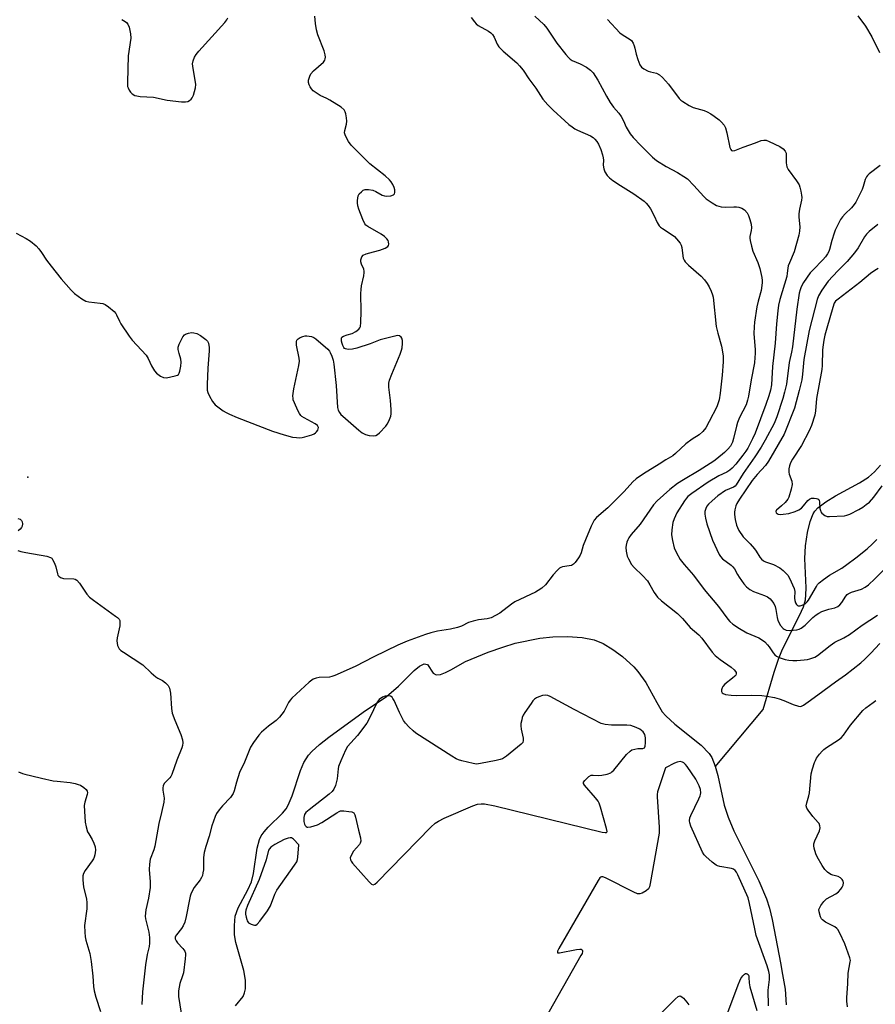
# Model space of a CAD drawing. Units: inches. Extents: x 1183768 to 1189768, y 509459 to 513460.
# Drawn here: x 1185959 to 1186261, y 510153 to 510500 of the extents above; entities that cross this region are included whole.
import ezdxf

# ---------------------------------------------------------------- set-up
doc = ezdxf.new("R2010")
doc.units = ezdxf.units.IN
doc.header["$MEASUREMENT"] = 0
for name, color, linetype in [('ELEV-Spot Elevation', 7, 'Continuous'), ('HYDRO-Single Line Stream', 4, 'Continuous'), ('HYDRO-Water Body', 4, 'Continuous'), ('Undefined', 1, 'Continuous')]:
    doc.layers.add(name, color=color, linetype=linetype)

msp = doc.modelspace()

# ---------------------------------------------------------------- linework, layer by layer
at = {"layer": 'ELEV-Spot Elevation'}
msp.add_point((1185961.98, 510338.53, 203.15), dxfattribs=at)
at = {"layer": 'HYDRO-Single Line Stream'}
msp.add_lwpolyline([(1186204.33, 510236.5), (1186221.21, 510256.72), (1186225.06, 510269.83), (1186226.63, 510274.41), (1186228.03, 510277.88), (1186234.09, 510289.77), (1186235.4, 510292.85), (1186236.11, 510295.29), (1186236.33, 510297.09), (1186236.38, 510299.51), (1186235.88, 510309.94), (1186236.17, 510314.37), (1186236.86, 510319.09), (1186237.77, 510322.87), (1186238.87, 510325.6), (1186239.49, 510326.56), (1186240.53, 510327.71), (1186243.3, 510329.89), (1186246.7, 510331.95), (1186255.24, 510336.52), (1186258.32, 510338.53), (1186260.45, 510340.43), (1186262.62, 510342.75)], dxfattribs=at)
at = {"layer": 'HYDRO-Water Body'}
msp.add_lwpolyline([(1186035.13, 510152.2), (1186037.82, 510155.56), (1186038.39, 510156.82), (1186038.7, 510158.2), (1186038.72, 510161.29), (1186038.12, 510164.66), (1186035.26, 510174.6), (1186034.8, 510177.27), (1186034.79, 510180.5), (1186035.11, 510183.78), (1186036.12, 510186.72), (1186039.56, 510193.12), (1186040.85, 510195.96), (1186041.55, 510198.91), (1186042.85, 510207.8), (1186043.64, 510210.87), (1186044.18, 510212.09), (1186045.25, 510213.6), (1186046.73, 510215.22), (1186051.79, 510220.17), (1186053.03, 510221.68), (1186053.8, 510222.97), (1186055.17, 510226.18), (1186058.09, 510235.16), (1186059.21, 510237.93), (1186060.96, 510240.59), (1186062.08, 510241.87), (1186064.79, 510244.38), (1186068.04, 510246.91), (1186080.2, 510255.67), (1186088.43, 510261.3), (1186092.68, 510264.85), (1186098.16, 510270.38), (1186100.07, 510271.95), (1186101.72, 510272.8), (1186102.92, 510272.57), (1186104.82, 510269.48), (1186105.93, 510268.92), (1186107.43, 510269.04), (1186109.19, 510269.67), (1186111.08, 510270.63), (1186116.32, 510273.58), (1186124.31, 510276.87), (1186129.41, 510278.67), (1186133.78, 510280), (1186142.51, 510281.77), (1186147.04, 510282.24), (1186152.25, 510282.36), (1186157.37, 510282.06), (1186161.64, 510281.27), (1186164.77, 510279.92), (1186168.24, 510277.81), (1186171.62, 510275.33), (1186175.63, 510271.74), (1186177.04, 510270.09), (1186179.86, 510266.2), (1186183.7, 510259.09), (1186185.66, 510255.85), (1186186.87, 510254.42), (1186190.08, 510251.5), (1186199.42, 510244.08), (1186202.21, 510241.16), (1186203.13, 510239.72), (1186204.28, 510236.68), (1186205.23, 510233.43), (1186207.52, 510223), (1186208.94, 510218.7), (1186210.93, 510213.96), (1186219.71, 510196.25), (1186222.46, 510189.96), (1186223.46, 510186.63), (1186224.38, 510182.63), (1186227.43, 510166.85), (1186227.87, 510164.56), (1186228.95, 510158.08), (1186229.35, 510152.52)], dxfattribs=at)
at = {"layer": 'Undefined'}
for points, elevation in [([(1185957.85, 510424.56), (1185961.4, 510422.68), (1185962.84, 510421.73), (1185964.85, 510420.08), (1185965.84, 510419.08), (1185966.82, 510417.78), (1185968.57, 510415), (1185970.12, 510412.92), (1185973.72, 510408.49), (1185977.18, 510404.49), (1185978.41, 510403.25), (1185980.93, 510401.41), (1185982.39, 510400.59), (1185983.47, 510400.35), (1185987.49, 510399.88), (1185988.36, 510399.7), (1185989.19, 510399.42), (1185990.38, 510398.63), (1185992.37, 510396.89), (1185992.93, 510396.24), (1185993.23, 510395.74), (1185994.25, 510393.5), (1185994.77, 510392.54), (1185997.62, 510388.22), (1185998.72, 510386.86), (1186003.64, 510381.5), (1186004.38, 510380.32), (1186005.58, 510377.78), (1186006.63, 510376.06), (1186007.36, 510375.17), (1186008.73, 510374.09), (1186009.74, 510373.62), (1186010.83, 510373.61), (1186013.94, 510374.23), (1186014.7, 510374.5), (1186015.1, 510374.78), (1186015.36, 510375.19), (1186015.6, 510375.94), (1186015.89, 510377.62), (1186016.03, 510379.03), (1186015.9, 510380.14), (1186015.31, 510382.09), (1186014.99, 510383.51), (1186014.97, 510384.35), (1186015.29, 510385.42), (1186016.63, 510388.01), (1186017.14, 510388.67), (1186017.56, 510388.98), (1186018.58, 510389.32), (1186019.68, 510389.48), (1186020.5, 510389.47), (1186021.5, 510389.21), (1186022.8, 510388.49), (1186024.73, 510387.1), (1186025.3, 510386.48), (1186025.61, 510385.72), (1186025.86, 510384.3), (1186025.9, 510383.13), (1186025.44, 510376.99), (1186025.16, 510371.22), (1186025.2, 510369.23), (1186025.38, 510368.42), (1186025.97, 510367.15), (1186027.1, 510365.18), (1186027.97, 510364.07), (1186028.89, 510363.32), (1186030.86, 510361.95), (1186031.87, 510361.35), (1186033.11, 510360.75), (1186035.76, 510359.63), (1186048.24, 510354.8), (1186052.37, 510353.43), (1186055.3, 510352.69), (1186056.71, 510352.5), (1186057.86, 510352.45), (1186058.71, 510352.52), (1186059.57, 510352.71), (1186062.12, 510353.49), (1186062.93, 510353.82), (1186063.41, 510354.12), (1186063.78, 510354.5), (1186064.21, 510355.16), (1186064.37, 510355.63), (1186064.38, 510356.09), (1186064.09, 510356.71), (1186063.32, 510357.38), (1186059.35, 510359.45), (1186058.61, 510359.91), (1186058.18, 510360.27), (1186057.68, 510360.95), (1186057.15, 510361.99), (1186055.92, 510364.69), (1186055.54, 510365.78), (1186055.45, 510366.33), (1186055.44, 510367.17), (1186055.73, 510369.72), (1186057.48, 510377.92), (1186057.69, 510379.38), (1186057.6, 510380.51), (1186056.72, 510385.04), (1186056.64, 510386.38), (1186056.77, 510386.83), (1186057.26, 510387.33), (1186057.95, 510387.72), (1186058.97, 510388.14), (1186059.77, 510388.34), (1186060.33, 510388.36), (1186062, 510388.1), (1186062.78, 510387.82), (1186063.5, 510387.35), (1186067.68, 510383.63), (1186068.26, 510382.99), (1186068.58, 510382.52), (1186069.15, 510381.2), (1186069.57, 510379.82), (1186069.82, 510378.42), (1186070.63, 510370.89), (1186071.19, 510363.15), (1186071.41, 510362.15), (1186071.81, 510361.3), (1186072.36, 510360.64), (1186073.01, 510360.03), (1186078.62, 510355.13), (1186079.8, 510354.23), (1186081.04, 510353.61), (1186082.36, 510353.21), (1186083.71, 510353.13), (1186084.68, 510353.29), (1186085.28, 510353.6), (1186085.97, 510354.15), (1186088.23, 510356.54), (1186088.7, 510357.25), (1186089.22, 510358.24), (1186089.94, 510360.04), (1186090.07, 510360.88), (1186090.03, 510362.35), (1186089.77, 510365.62), (1186089.26, 510370.25), (1186089.25, 510371.68), (1186089.5, 510372.75), (1186090.25, 510374.86), (1186093.25, 510381.94), (1186093.75, 510383.32), (1186093.92, 510384.17), (1186094.01, 510385.61), (1186094, 510386.74), (1186093.85, 510387.51), (1186093.6, 510387.92), (1186092.97, 510388.32), (1186092.18, 510388.42), (1186091.33, 510388.29), (1186086.16, 510386.95), (1186082.7, 510385.56), (1186077.92, 510384.03), (1186076.48, 510383.71), (1186075.02, 510383.59), (1186074.46, 510383.62), (1186073.95, 510383.74), (1186073.65, 510383.91), (1186073.36, 510384.22), (1186073.01, 510384.92), (1186072.76, 510385.71), (1186072.57, 510386.52), (1186072.5, 510387.27), (1186072.6, 510387.69), (1186072.72, 510387.87), (1186073.31, 510388.27), (1186074.57, 510388.75), (1186076.35, 510389.24), (1186077.61, 510389.89), (1186078.7, 510390.75), (1186079.02, 510391.16), (1186079.2, 510391.67), (1186079.37, 510393.1), (1186079.48, 510396.97), (1186079.38, 510403.23), (1186079.43, 510404.71), (1186079.62, 510405.98), (1186080.42, 510409.48), (1186080.58, 510410.64), (1186080.57, 510411.18), (1186080.41, 510411.91), (1186079.63, 510413.65), (1186079.4, 510414.4), (1186079.41, 510415.18), (1186079.72, 510416.17), (1186080.2, 510416.74), (1186081.21, 510417.23), (1186083.8, 510418.01), (1186086.11, 510418.57), (1186087.96, 510419.26), (1186088.83, 510419.81), (1186089.09, 510420.2), (1186089.19, 510420.67), (1186089.15, 510421.44), (1186088.97, 510421.92), (1186088.52, 510422.58), (1186087.76, 510423.37), (1186086.55, 510424.22), (1186081.85, 510426.9), (1186081.16, 510427.42), (1186080.8, 510427.85), (1186080.05, 510429.42), (1186078.69, 510433.04), (1186078.34, 510434.17), (1186078.19, 510435.18), (1186078.18, 510436), (1186078.25, 510436.85), (1186078.43, 510437.65), (1186078.81, 510438.36), (1186079.57, 510439.16), (1186080.23, 510439.66), (1186080.95, 510439.94), (1186082.01, 510439.96), (1186083.63, 510439.67), (1186084.67, 510439.21), (1186086.93, 510437.92), (1186087.7, 510437.65), (1186088.26, 510437.59), (1186089.96, 510437.74), (1186090.94, 510438.07), (1186091.24, 510438.39), (1186091.39, 510438.83), (1186091.41, 510439.84), (1186091.15, 510440.64), (1186090.64, 510441.67), (1186090.01, 510442.64), (1186089.43, 510443.31), (1186087.9, 510444.73), (1186082.56, 510448.94), (1186076, 510455.59), (1186074.98, 510456.91), (1186073.9, 510458.89), (1186073.6, 510459.91), (1186073.67, 510460.72), (1186074.29, 510462.92), (1186074.44, 510464.03), (1186074.35, 510465.16), (1186074.11, 510466.56), (1186073.88, 510467.35), (1186073.48, 510468.04), (1186072.39, 510468.94), (1186068.43, 510471.46), (1186067.4, 510472.03), (1186064.99, 510473.11), (1186063.25, 510474.21), (1186062.57, 510474.75), (1186061.98, 510475.38), (1186061.49, 510476.1), (1186061.09, 510476.86), (1186060.91, 510477.65), (1186060.97, 510478.49), (1186061.33, 510479.9), (1186061.68, 510480.68), (1186062.63, 510481.76), (1186066.16, 510484.86), (1186066.62, 510485.54), (1186066.8, 510486.04), (1186066.87, 510486.58), (1186066.79, 510487.39), (1186066.41, 510488.77), (1186064.25, 510494.5), (1186063.74, 510496.15), (1186063.41, 510498.41), (1186063.16, 510500.97)], 202), ([(1185995.07, 510499.8), (1185996.32, 510499.14), (1185996.71, 510498.79), (1185997.2, 510498.18), (1185997.67, 510497.18), (1185998.15, 510494.85), (1185998.27, 510493.22), (1185997.29, 510487.1), (1185997.05, 510477.71), (1185997.14, 510476.27), (1185997.29, 510475.73), (1185997.69, 510474.96), (1185998.19, 510474.25), (1185998.78, 510473.63), (1185999.65, 510473.12), (1186000.41, 510472.89), (1186001.56, 510472.75), (1186006.21, 510472.45), (1186011.11, 510471.38), (1186016.14, 510470.84), (1186017.6, 510470.8), (1186018.42, 510470.99), (1186018.92, 510471.25), (1186019.57, 510471.77), (1186019.92, 510472.2), (1186020.37, 510473.23), (1186021.01, 510475.78), (1186021.15, 510476.93), (1186021.1, 510477.77), (1186020.22, 510482.57), (1186020.04, 510484.28), (1186020.19, 510485.34), (1186020.7, 510486.56), (1186021.28, 510487.5), (1186022.22, 510488.66), (1186031.37, 510498.82), (1186032.09, 510499.74), (1186032.46, 510500.45)], 200), ([(1186118.3, 510500.55), (1186119.48, 510498.97), (1186120.04, 510498.35), (1186120.68, 510497.79), (1186124.35, 510495.77), (1186125.25, 510495.13), (1186125.83, 510494.58), (1186126.41, 510493.62), (1186127.38, 510491.19), (1186127.97, 510490.23), (1186129.59, 510488.65), (1186134.32, 510484.6), (1186135.31, 510483.56), (1186136.57, 510481.94), (1186138.65, 510478.96), (1186141.09, 510475.68), (1186143.58, 510471.76), (1186145.33, 510469.77), (1186147.2, 510467.87), (1186151.27, 510464.13), (1186152.66, 510462.9), (1186153.83, 510461.98), (1186154.81, 510461.35), (1186155.81, 510460.84), (1186160.39, 510458.88), (1186161.31, 510458.28), (1186161.91, 510457.71), (1186162.61, 510456.84), (1186163.22, 510455.9), (1186163.98, 510454.07), (1186164.58, 510452.16), (1186164.84, 510451.06), (1186164.91, 510450.24), (1186164.83, 510448.51), (1186165.02, 510447.17), (1186165.37, 510446.14), (1186166.18, 510444.91), (1186166.99, 510444.05), (1186168.17, 510443.15), (1186170.88, 510441.31), (1186175.64, 510438.45), (1186179.32, 510435.79), (1186180.03, 510435.17), (1186180.72, 510434.32), (1186181.46, 510433.13), (1186182.75, 510430.62), (1186183.82, 510428.26), (1186184.51, 510427.17), (1186185.05, 510426.62), (1186185.68, 510426.14), (1186188.8, 510424.19), (1186189.97, 510423.35), (1186190.73, 510422.54), (1186191.92, 510420.98), (1186192.33, 510420.27), (1186192.59, 510419.46), (1186192.92, 510416.52), (1186193.08, 510415.7), (1186193.35, 510415), (1186193.72, 510414.4), (1186194.87, 510413.23), (1186199.38, 510409.36), (1186200.49, 510408.14), (1186201.46, 510406.85), (1186202.15, 510405.68), (1186202.88, 510404.15), (1186203.42, 510402.84), (1186203.65, 510402.03), (1186204.67, 510391.6), (1186205.2, 510389.35), (1186206.58, 510384.75), (1186207.09, 510381.27), (1186207.17, 510379.21), (1186206.82, 510374.45), (1186206.11, 510368.16), (1186205.69, 510365.76), (1186205.28, 510364.41), (1186204.86, 510363.38), (1186202.24, 510358.15), (1186201.04, 510355.98), (1186199.94, 510354.64), (1186198.64, 510353.48), (1186196.21, 510352), (1186193.93, 510350.33), (1186190.28, 510346.88), (1186189.38, 510346.12), (1186186.93, 510344.64), (1186184.6, 510343.09), (1186179.01, 510339.76), (1186176.42, 510337.94), (1186175.25, 510336.93), (1186172.22, 510333.5), (1186170.8, 510332.04), (1186166.44, 510327.76), (1186162.47, 510324.33), (1186161.66, 510323.4), (1186160.54, 510321.31), (1186158.55, 510316.41), (1186157.82, 510314.48), (1186157.07, 510311.91), (1186156.75, 510311.09), (1186156.15, 510310.1), (1186154.93, 510308.49), (1186154.35, 510307.89), (1186153.66, 510307.47), (1186152.83, 510307.27), (1186150.53, 510306.94), (1186149.85, 510306.71), (1186149.4, 510306.45), (1186148.56, 510305.69), (1186147.21, 510304.16), (1186144.46, 510300.56), (1186143.15, 510299.42), (1186141.94, 510298.59), (1186140.93, 510298.03), (1186133.63, 510294.57), (1186132.49, 510293.8), (1186128.4, 510290.66), (1186126.89, 510289.79), (1186125.32, 510289.03), (1186123.93, 510288.67), (1186120.88, 510288.32), (1186118.95, 510287.83), (1186117.34, 510287.29), (1186114.82, 510286), (1186113.48, 510285.57), (1186110.94, 510285.01), (1186106.45, 510284.27), (1186103.99, 510283.7), (1186102.16, 510283.12), (1186095.7, 510280.76), (1186092.46, 510279.37), (1186083.9, 510275.26), (1186077.41, 510271.87), (1186070.22, 510268.62), (1186069.13, 510268.24), (1186068.28, 510268.07), (1186064.73, 510267.98), (1186063.62, 510267.72), (1186062.58, 510267.31), (1186061.18, 510266.25), (1186055.02, 510260.65), (1186054.47, 510260), (1186053.85, 510259.08), (1186052.31, 510256.05), (1186050.73, 510254.01), (1186049.53, 510252.8), (1186046.78, 510250.81), (1186044.29, 510248.7), (1186043.35, 510247.61), (1186041.49, 510245.06), (1186040.44, 510243.36), (1186038.35, 510238.09), (1186036.58, 510234.41), (1186035.48, 510231.1), (1186034.69, 510228.04), (1186034.3, 510227.06), (1186033.91, 510226.39), (1186033.41, 510225.7), (1186030.54, 510222.66), (1186029.43, 510221.36), (1186028.45, 510220.01), (1186027.95, 510218.98), (1186026.79, 510215.66), (1186025.83, 510212.01), (1186024.66, 510208.42), (1186024.09, 510206.25), (1186023.88, 510204.56), (1186023.85, 510200.2), (1186023.71, 510199.05), (1186023.5, 510198.21), (1186023.18, 510197.42), (1186022.75, 510196.67), (1186020.6, 510193.92), (1186019.58, 510191.9), (1186019.19, 510190.84), (1186018.91, 510189.75), (1186017.81, 510183.7), (1186017.26, 510181.73), (1186016.71, 510180.47), (1186016.17, 510179.51), (1186014.31, 510177.23), (1186014.03, 510176.76), (1186013.9, 510176.37), (1186013.91, 510175.8), (1186014.21, 510175.11), (1186014.74, 510174.43), (1186016.56, 510172.47), (1186017.25, 510171.54), (1186017.54, 510170.77), (1186017.59, 510170.22), (1186017.48, 510168.8), (1186016.79, 510163.91), (1186016.5, 510162.8), (1186015.55, 510160.13), (1186015.1, 510157.54), (1186015.04, 510156.67), (1186015.11, 510155.53), (1186016.01, 510149.63)], 202), ([(1186140.68, 510501.03), (1186143.87, 510498.08), (1186144.92, 510496.75), (1186148.53, 510491.53), (1186151.6, 510487.53), (1186152.57, 510486.43), (1186153.2, 510485.89), (1186153.86, 510485.45), (1186156.69, 510484.19), (1186158.93, 510483.02), (1186160.31, 510482.01), (1186161.32, 510481.01), (1186162.99, 510478.43), (1186165.94, 510472.88), (1186167.25, 510470.55), (1186168.45, 510468.94), (1186170.31, 510466.87), (1186171.11, 510465.68), (1186171.94, 510464.17), (1186172.96, 510461.86), (1186174.32, 510459.61), (1186175.36, 510458.25), (1186178.04, 510455.42), (1186182.26, 510451.29), (1186183.62, 510450.17), (1186187.07, 510448.01), (1186191.01, 510445.95), (1186193.3, 510444.53), (1186194.51, 510443.67), (1186196.77, 510441.4), (1186200.27, 510437.45), (1186201.15, 510436.7), (1186203.29, 510435.19), (1186204.77, 510434.3), (1186205.55, 510434.01), (1186206.37, 510433.84), (1186208.04, 510433.69), (1186210.94, 510433.86), (1186211.8, 510433.85), (1186212.63, 510433.71), (1186213.7, 510433.38), (1186214.62, 510432.79), (1186215.54, 510431.74), (1186216.05, 510430.74), (1186216.52, 510429.41), (1186216.95, 510427.77), (1186217.11, 510426.42), (1186217.04, 510425.51), (1186216.51, 510423.36), (1186216.48, 510422.81), (1186216.59, 510421.95), (1186217.07, 510419.93), (1186217.58, 510418.21), (1186219.37, 510414.15), (1186220.09, 510412.04), (1186220.79, 510408.92), (1186220.88, 510407.91), (1186220.86, 510407.02), (1186220.51, 510404.38), (1186219.43, 510400.55), (1186218.98, 510398.62), (1186218.23, 510393.19), (1186218.07, 510391.48), (1186217.99, 510389.23), (1186218.4, 510383.48), (1186218.42, 510382.12), (1186218.35, 510380.76), (1186218.13, 510378.84), (1186217.01, 510372.81), (1186216.09, 510367.04), (1186215.75, 510365.66), (1186215.21, 510364.1), (1186212.94, 510359.59), (1186212.21, 510357.84), (1186211.81, 510356.47), (1186210.81, 510352.23), (1186210.41, 510350.91), (1186209.73, 510349.49), (1186208.83, 510348.38), (1186207.59, 510347.21), (1186204.92, 510345.04), (1186203.78, 510344.22), (1186198.67, 510340.86), (1186193.13, 510337.63), (1186191.03, 510336.26), (1186188.37, 510334.24), (1186183.8, 510330.25), (1186182.58, 510328.74), (1186177.88, 510322.02), (1186174.73, 510318.32), (1186173.89, 510317.2), (1186173.5, 510316.48), (1186173.21, 510315.69), (1186172.93, 510314.62), (1186172.82, 510313.8), (1186172.95, 510312.41), (1186173.33, 510310.76), (1186173.76, 510309.73), (1186174.78, 510307.81), (1186175.7, 510306.66), (1186178.7, 510303.89), (1186180.43, 510301.96), (1186181.31, 510300.66), (1186182.8, 510297.85), (1186183.99, 510296.21), (1186185.42, 510294.91), (1186191.03, 510290.52), (1186192.78, 510288.73), (1186195.48, 510285.61), (1186198.54, 510282.98), (1186199.6, 510281.75), (1186203.26, 510276.91), (1186204.33, 510275.72), (1186206.08, 510274.31), (1186209.89, 510271.58), (1186210.96, 510270.66), (1186211.48, 510270.07), (1186211.69, 510269.65), (1186211.7, 510269.23), (1186211.56, 510268.81), (1186211.26, 510268.41), (1186210.45, 510267.69), (1186207.75, 510265.65), (1186207, 510264.82), (1186206.73, 510264.34), (1186206.54, 510263.62), (1186206.59, 510262.96), (1186206.77, 510262.59), (1186207.14, 510262.29), (1186207.91, 510262), (1186209.91, 510261.67), (1186211.86, 510261.62), (1186216.97, 510261.72), (1186220.79, 510261.57), (1186222.56, 510261.36), (1186225.21, 510260.91), (1186226.9, 510260.46), (1186228.53, 510259.88), (1186231.77, 510258.48), (1186233.68, 510257.84), (1186234.48, 510257.78), (1186234.97, 510257.93), (1186235.45, 510258.18), (1186237.1, 510259.32), (1186240.45, 510261.89), (1186246.69, 510266.46), (1186250.27, 510268.92), (1186255.61, 510273.16), (1186257.13, 510274.45), (1186259.18, 510276.49), (1186262.41, 510279.88)], 200), ([(1186166.29, 510499.89), (1186170.72, 510495.19), (1186171.81, 510494.29), (1186174.03, 510493.02), (1186174.77, 510492.42), (1186175.36, 510491.53), (1186175.8, 510490.53), (1186176.03, 510489.75), (1186176.43, 510487.64), (1186176.98, 510485.78), (1186177.69, 510483.93), (1186178.3, 510483.06), (1186179.18, 510482.42), (1186180.68, 510481.64), (1186181.47, 510481.36), (1186183.66, 510480.89), (1186184.65, 510480.32), (1186185.69, 510479.35), (1186187.89, 510477.03), (1186191.64, 510472.06), (1186192.22, 510471.44), (1186192.91, 510470.91), (1186195.19, 510469.55), (1186196.51, 510468.89), (1186200.47, 510467.78), (1186201.53, 510467.34), (1186202.76, 510466.62), (1186203.94, 510465.82), (1186205.75, 510464.45), (1186206.58, 510463.7), (1186207.48, 510462.65), (1186207.99, 510461.66), (1186208.44, 510459.95), (1186209.53, 510454.75), (1186209.78, 510454.03), (1186210.04, 510453.67), (1186210.54, 510453.51), (1186211.27, 510453.65), (1186214.19, 510454.84), (1186218.58, 510456.38), (1186220.52, 510457.17), (1186221.51, 510457.38), (1186222.3, 510457.27), (1186223.37, 510456.85), (1186227.08, 510455.05), (1186228.29, 510454.29), (1186228.99, 510453.45), (1186229.3, 510452.72), (1186229.36, 510452.16), (1186229.31, 510449.32), (1186229.52, 510447.98), (1186230.05, 510446.98), (1186233.01, 510443.01), (1186233.91, 510441.54), (1186234.2, 510440.73), (1186234.53, 510439.33), (1186234.77, 510437.91), (1186234.83, 510437.06), (1186234.72, 510436.2), (1186234.06, 510433.03), (1186233.82, 510431.3), (1186233.84, 510430.16), (1186234.17, 510426.74), (1186234.08, 510425.3), (1186233.86, 510423.89), (1186233.04, 510420.91), (1186232.13, 510418.02), (1186230.47, 510414.11), (1186230.08, 510413.02), (1186229.88, 510412.18), (1186229.73, 510410.42), (1186229.52, 510409.3), (1186227.07, 510401.18), (1186226.63, 510399.12), (1186226.36, 510397.21), (1186225.92, 510392.62), (1186225.47, 510385.74), (1186224.51, 510377.55), (1186224.15, 510371.05), (1186223.85, 510369.17), (1186223.25, 510367.19), (1186222.2, 510364.15), (1186218.39, 510354.03), (1186217.47, 510352.02), (1186215.77, 510348.74), (1186215.11, 510347.67), (1186214.09, 510346.28), (1186211.54, 510343.1), (1186210.33, 510341.77), (1186209.5, 510341.02), (1186208.41, 510340.36), (1186205.55, 510339), (1186201.79, 510336.8), (1186196.07, 510332.8), (1186194.71, 510331.75), (1186194.14, 510331.18), (1186193.44, 510330.26), (1186190.83, 510325.99), (1186189.87, 510323.91), (1186189.41, 510322.56), (1186189.02, 510319.96), (1186188.91, 510318.22), (1186189.23, 510316.22), (1186189.87, 510313.69), (1186190.7, 510311.86), (1186191.94, 510309.59), (1186193.35, 510307.72), (1186196.71, 510303.97), (1186200.4, 510298.91), (1186205.44, 510292.91), (1186208.72, 510288.51), (1186209.5, 510287.67), (1186210.59, 510286.74), (1186212.85, 510285.27), (1186215.42, 510283.74), (1186219.68, 510281.93), (1186220.69, 510281.36), (1186221.77, 510280.47), (1186222.77, 510279.47), (1186223.31, 510278.79), (1186224.78, 510276.61), (1186225.32, 510275.98), (1186225.89, 510275.5), (1186226.85, 510274.99), (1186228.93, 510274.25), (1186230.3, 510274.02), (1186231.69, 510273.9), (1186233.13, 510273.92), (1186235.73, 510274.13), (1186236.88, 510274.28), (1186237.74, 510274.48), (1186239.41, 510275.12), (1186240.43, 510275.71), (1186244.83, 510279.21), (1186246.5, 510280.39), (1186249.72, 510281.97), (1186251.67, 510283.08), (1186256.08, 510286.37), (1186261.55, 510289.9)], 198), ([(1186254.62, 510501.2), (1186257.37, 510497.46), (1186259.49, 510493.7), (1186262.21, 510488.21)], 196), ([(1186262.54, 510448.45), (1186258.61, 510445.42), (1186257.98, 510444.82), (1186257.65, 510444.39), (1186257.22, 510443.46), (1186256.54, 510440.97), (1186256.15, 510439.89), (1186253.93, 510435.51), (1186253.3, 510434.59), (1186252.42, 510433.52), (1186250.14, 510431.38), (1186249.15, 510430.3), (1186248.52, 510429.31), (1186247.28, 510426.96), (1186246.65, 510425.63), (1186246.23, 510424.51), (1186245.41, 510421.95), (1186244.63, 510418.83), (1186244.36, 510418.11), (1186243.91, 510417.25), (1186243.17, 510416.17), (1186242.28, 510415.09), (1186238.81, 510411.64), (1186237.82, 510410.54), (1186235.45, 510407.14), (1186234.62, 510405.6), (1186234.24, 510404.53), (1186233.96, 510403.4), (1186233.05, 510397.78), (1186231.52, 510384.46), (1186231.22, 510382.59), (1186230.39, 510378.97), (1186229.4, 510371.33), (1186228.75, 510368.47), (1186228.11, 510366.22), (1186226.08, 510359.87), (1186225.09, 510357.46), (1186221.96, 510351.58), (1186220.55, 510349.09), (1186218.34, 510345.69), (1186214.23, 510339.81), (1186211.69, 510335.79), (1186211.36, 510335.42), (1186210.82, 510335.01), (1186207.97, 510333.8), (1186205.28, 510331.93), (1186203.26, 510330.24), (1186201.99, 510329.06), (1186201.36, 510328.29), (1186200.99, 510327.55), (1186200.7, 510326.43), (1186200.69, 510325.56), (1186200.94, 510324.1), (1186201.42, 510322.07), (1186203.36, 510316.3), (1186205.68, 510311.25), (1186206.14, 510310.53), (1186206.93, 510309.75), (1186209.95, 510307.48), (1186210.59, 510306.89), (1186211.09, 510306.21), (1186212.15, 510304.23), (1186212.76, 510303.27), (1186214.43, 510300.94), (1186215.38, 510299.87), (1186216.55, 510298.97), (1186217.82, 510298.23), (1186221.75, 510296.8), (1186222.79, 510296.32), (1186223.65, 510295.72), (1186224.22, 510295.13), (1186225.02, 510294), (1186225.42, 510293.01), (1186225.66, 510291.96), (1186226.11, 510289.07), (1186226.45, 510287.99), (1186227.37, 510286.26), (1186228.28, 510285.21), (1186228.69, 510284.92), (1186229.33, 510284.66), (1186230.46, 510284.56), (1186233.08, 510284.79), (1186233.9, 510285.01), (1186234.66, 510285.35), (1186236.09, 510286.43), (1186238.71, 510289.05), (1186239.87, 510289.99), (1186240.85, 510290.66), (1186241.91, 510291.16), (1186243.28, 510291.67), (1186244.4, 510292.02), (1186246.5, 510292.48), (1186247.54, 510292.97), (1186248.22, 510293.52), (1186249.02, 510294.37), (1186250.37, 510296.65), (1186250.84, 510297.19), (1186251.22, 510297.46), (1186252.43, 510297.99), (1186255.95, 510299.09), (1186257.22, 510299.74), (1186258.33, 510300.58), (1186260.63, 510302.72), (1186266.98, 510309.05)], 196), ([(1186261.63, 510427.63), (1186258.63, 510425.18), (1186257.63, 510424.17), (1186256.97, 510423.23), (1186254.75, 510419.42), (1186253.49, 510417.56), (1186250.81, 510414.56), (1186247.52, 510411.3), (1186244.1, 510407.65), (1186241.89, 510404.46), (1186240.72, 510402.45), (1186240.28, 510401.11), (1186237.42, 510390.19), (1186235.62, 510379.97), (1186235.11, 510374.83), (1186234.83, 510372.87), (1186233.98, 510369.11), (1186232.3, 510362.87), (1186228.64, 510353.75), (1186223.13, 510344.17), (1186222.04, 510342.61), (1186219.06, 510339.46), (1186217.36, 510337.37), (1186212.86, 510330.84), (1186211.92, 510329.24), (1186211.62, 510328.44), (1186211.26, 510327.05), (1186211.13, 510326.2), (1186211.13, 510325.35), (1186211.4, 510323.61), (1186211.84, 510321.6), (1186212.13, 510320.78), (1186212.67, 510319.73), (1186214.12, 510317.51), (1186216.66, 510315.04), (1186218.13, 510313.34), (1186218.79, 510312.43), (1186220, 510310.36), (1186220.63, 510309.62), (1186221.32, 510309.12), (1186222.07, 510308.7), (1186224.84, 510307.73), (1186227.15, 510306.56), (1186228.3, 510305.67), (1186229.9, 510303.96), (1186230.47, 510302.99), (1186232.13, 510299.29), (1186232.34, 510298.22), (1186232.29, 510295.95), (1186232.37, 510295.08), (1186232.6, 510294.3), (1186232.97, 510293.64), (1186233.31, 510293.33), (1186233.52, 510293.24), (1186234.24, 510293.2), (1186235.01, 510293.41), (1186235.99, 510293.95), (1186236.75, 510294.61), (1186237.26, 510295.25), (1186239.99, 510300.05), (1186240.44, 510300.67), (1186240.99, 510301.26), (1186242.53, 510302.5), (1186244.59, 510304.01), (1186248.94, 510306.51), (1186250.76, 510307.72), (1186253.94, 510310.13), (1186257.91, 510313.31), (1186259.77, 510315.01), (1186261.31, 510316.61)], 194), ([(1186261.82, 510412.1), (1186260.56, 510411.35), (1186259.11, 510410.32), (1186255.31, 510407.15), (1186247.63, 510401.3), (1186246.79, 510400.52), (1186246.32, 510399.85), (1186245.74, 510398.31), (1186243.63, 510391.02), (1186242.97, 510388.57), (1186242.63, 510386.87), (1186242.37, 510385.16), (1186242.21, 510383.45), (1186241.99, 510377.87), (1186241.86, 510376.47), (1186240.07, 510366.23), (1186239.73, 510361.88), (1186239.42, 510360.44), (1186238.28, 510356.73), (1186237.48, 510354.84), (1186234.77, 510349.7), (1186231.61, 510344.87), (1186230.91, 510343.61), (1186230.47, 510342.53), (1186230.25, 510341.43), (1186230.27, 510340.34), (1186230.44, 510339.57), (1186231.31, 510337.15), (1186231.47, 510336.02), (1186231.14, 510334.33), (1186230.29, 510331.53), (1186229.89, 510330.77), (1186228.95, 510329.66), (1186227.67, 510328.41), (1186225.91, 510326.96), (1186225.78, 510326.77), (1186225.68, 510326.39), (1186225.81, 510326.01), (1186226.12, 510325.71), (1186226.55, 510325.53), (1186227.36, 510325.44), (1186228.23, 510325.47), (1186230.27, 510325.72), (1186232.46, 510326.42), (1186233.76, 510326.99), (1186234.69, 510327.63), (1186235.5, 510328.43), (1186236.98, 510330.27), (1186237.59, 510330.83), (1186238.33, 510331.1), (1186239.17, 510331.13), (1186240, 510331.03), (1186240.49, 510330.89), (1186240.87, 510330.64), (1186240.98, 510330.46), (1186241.15, 510329.77), (1186241.24, 510327.56), (1186241.41, 510326.8), (1186241.62, 510326.35), (1186241.95, 510325.91), (1186243.03, 510325.01), (1186243.79, 510324.71), (1186244.64, 510324.63), (1186249.89, 510324.91), (1186250.73, 510325.11), (1186251.79, 510325.56), (1186254.92, 510327.18), (1186256.35, 510328.02), (1186257.55, 510328.86), (1186258.69, 510329.79), (1186260.28, 510331.48), (1186263.14, 510335.48)], 192), ([(1185958.42, 510323.97), (1185959.21, 510323.73), (1185959.62, 510323.45), (1185959.75, 510323.27), (1185959.92, 510322.83), (1185960.02, 510322.09), (1185959.95, 510321.33), (1185959.75, 510320.86), (1185959.21, 510320.22), (1185958.54, 510319.64)], 204), ([(1185958.4, 510312.74), (1185959.5, 510312.36), (1185961.24, 510311.97), (1185968.59, 510310.69), (1185969.94, 510310.27), (1185970.36, 510309.96), (1185970.69, 510309.53), (1185971.34, 510308.26), (1185971.85, 510306.89), (1185972.36, 510304.47), (1185972.55, 510304), (1185972.85, 510303.62), (1185973.5, 510303.21), (1185974.53, 510302.88), (1185978.15, 510302.75), (1185978.65, 510302.62), (1185979.2, 510302.28), (1185980.11, 510301.21), (1185982.77, 510297.36), (1185983.72, 510296.27), (1185985.09, 510295.19), (1185992.88, 510289.57), (1185993.54, 510289.04), (1185994.1, 510288.46), (1185994.33, 510288.01), (1185994.44, 510287.51), (1185994.44, 510286.16), (1185993.42, 510281.98), (1185993.31, 510280.87), (1185993.57, 510279.22), (1185993.88, 510278.47), (1185994.19, 510278.05), (1185994.77, 510277.5), (1185995.69, 510276.82), (1186002.51, 510272.39), (1186005.47, 510269.59), (1186007.04, 510268.22), (1186007.77, 510267.72), (1186009.42, 510266.88), (1186010.52, 510266.05), (1186011.46, 510265.08), (1186011.91, 510264.17), (1186012.26, 510262.43), (1186012.61, 510257.07), (1186012.83, 510255.38), (1186013.75, 510252.88), (1186015.95, 510247.88), (1186016.5, 510245.97), (1186016.62, 510244.87), (1186016.48, 510244.03), (1186016.21, 510243.2), (1186014.52, 510238.8), (1186012.72, 510233.8), (1186012.32, 510233.03), (1186011.98, 510232.6), (1186010.05, 510230.53), (1186009.69, 510229.79), (1186009.57, 510229.01), (1186009.59, 510228.23), (1186010.05, 510225.42), (1186009.9, 510224.02), (1186009.12, 510220.36), (1186008.09, 510216.49), (1186006.73, 510208.55), (1186006.33, 510207.15), (1186005.11, 510203.88), (1186004.82, 510202.2), (1186004.74, 510200.22), (1186005.05, 510195.87), (1186005.03, 510193.88), (1186004.51, 510190.18), (1186003.54, 510186.11), (1186003.29, 510183.86), (1186003.43, 510182.84), (1186004.64, 510178.23), (1186004.84, 510176.28), (1186004.89, 510174.33), (1186004.7, 510173.08), (1186004, 510170.37), (1186003.39, 510166.71), (1186002.38, 510157.11), (1186002.17, 510152.75)], 204), ([(1186250.94, 510151.85), (1186250.72, 510153.89), (1186250.72, 510155.03), (1186251.07, 510160.13), (1186251.18, 510163.78), (1186251.96, 510167.73), (1186251.97, 510168.26), (1186251.83, 510169.1), (1186250.02, 510174.13), (1186248.26, 510177.82), (1186247.55, 510179.07), (1186247.19, 510179.51), (1186246.54, 510180.03), (1186243.24, 510181.75), (1186242.18, 510182.5), (1186241.84, 510182.87), (1186241.43, 510183.62), (1186240.93, 510185.31), (1186240.9, 510186.14), (1186241.05, 510186.64), (1186241.59, 510187.59), (1186242.58, 510188.95), (1186243.16, 510189.56), (1186243.61, 510189.9), (1186246.89, 510191.74), (1186247.81, 510192.42), (1186248.61, 510193.3), (1186249.11, 510194.04), (1186249.42, 510194.81), (1186249.53, 510195.6), (1186249.48, 510196.11), (1186249.35, 510196.45), (1186249.11, 510196.8), (1186248.55, 510197.29), (1186247.67, 510197.78), (1186245.83, 510198.28), (1186245.08, 510198.57), (1186243.96, 510199.35), (1186242.97, 510200.29), (1186241.99, 510201.72), (1186240.25, 510204.75), (1186239.82, 510205.82), (1186239.26, 510207.74), (1186239.11, 510208.56), (1186239.14, 510209.37), (1186239.5, 510210.43), (1186241.04, 510213.86), (1186241.28, 510214.93), (1186241.2, 510215.7), (1186240.94, 510216.43), (1186240.64, 510216.89), (1186238.69, 510219.01), (1186237.06, 510221.14), (1186236.62, 510221.88), (1186236.43, 510222.67), (1186236.59, 510223.78), (1186237.38, 510226.2), (1186237.62, 510227.31), (1186238.19, 510234.03), (1186238.61, 510235.72), (1186239.31, 510237.95), (1186239.64, 510238.74), (1186240.08, 510239.48), (1186241.08, 510240.89), (1186241.99, 510241.99), (1186242.64, 510242.58), (1186243.59, 510243.28), (1186247.84, 510246.01), (1186248.76, 510246.72), (1186249.52, 510247.59), (1186252.07, 510251.16), (1186256.4, 510256.27), (1186257.42, 510257.27), (1186260.06, 510259.11), (1186260.94, 510259.84)], 202), ([(1186223.15, 510152.25), (1186223.05, 510157.71), (1186223.51, 510161.52), (1186223.48, 510163.16), (1186223.22, 510164.3), (1186222.62, 510166.27), (1186218.8, 510177.05), (1186218.24, 510179.33), (1186216.47, 510188.26), (1186215.93, 510190.23), (1186212.32, 510198.38), (1186211.79, 510199.36), (1186211.31, 510199.96), (1186210.76, 510200.37), (1186210.02, 510200.67), (1186205.95, 510201.39), (1186205.12, 510201.62), (1186204.6, 510201.85), (1186203.19, 510202.88), (1186200.98, 510204.8), (1186200.4, 510205.44), (1186199.82, 510206.44), (1186195.77, 510215.57), (1186195.39, 510216.67), (1186195.3, 510217.45), (1186195.43, 510218.47), (1186195.71, 510219.3), (1186198.58, 510225.13), (1186199.03, 510226.21), (1186199.18, 510226.76), (1186199.22, 510227.32), (1186199.09, 510228.47), (1186198.63, 510229.82), (1186197.48, 510232.12), (1186194.44, 510236.6), (1186193.9, 510237.3), (1186193.28, 510237.88), (1186192.8, 510238.12), (1186192.01, 510238.28), (1186190.96, 510238.15), (1186189.91, 510237.79), (1186186.78, 510236.06), (1186183.96, 510227.62), (1186183.83, 510226.76), (1186183.82, 510225.9), (1186184.52, 510215.16), (1186184.51, 510213.12), (1186181.38, 510195.3), (1186181.12, 510194.16), (1186180.78, 510193.41), (1186179.98, 510192.7), (1186178.51, 510191.9), (1186177.75, 510191.67), (1186176.95, 510191.72), (1186175.61, 510192.28), (1186165.67, 510197.34), (1186164.65, 510197.71), (1186164.19, 510197.71), (1186163.99, 510197.61), (1186163.64, 510197.28), (1186163.01, 510196.34), (1186149.21, 510172.41), (1186148.73, 510171.46), (1186148.67, 510170.96), (1186148.94, 510170.85), (1186149.38, 510170.86), (1186155.44, 510172.03), (1186156.56, 510172.17), (1186157.04, 510172.14), (1186157.39, 510171.96), (1186157.57, 510171.64), (1186157.58, 510171.42), (1186157.35, 510170.7), (1186156.95, 510169.92), (1186144.2, 510147.52)], 200), ([(1185958.69, 510234.71), (1185960.03, 510234.14), (1185960.86, 510233.89), (1185963.4, 510233.33), (1185966.82, 510232.43), (1185970.88, 510231.57), (1185972.3, 510231.35), (1185976.92, 510230.88), (1185978.62, 510230.56), (1185979.73, 510230.27), (1185980.52, 510229.95), (1185981.68, 510229.17), (1185982.49, 510228.45), (1185982.87, 510227.84), (1185982.93, 510227.42), (1185982.84, 510226.71), (1185982.04, 510223.99), (1185981.84, 510222.88), (1185981.87, 510220.86), (1185982.15, 510216.92), (1185982.48, 510215.29), (1185983.03, 510213.6), (1185983.43, 510212.82), (1185984.68, 510210.87), (1185985.26, 510209.57), (1185985.66, 510208.21), (1185985.76, 510207.1), (1185985.55, 510205.41), (1185985.34, 510204.59), (1185985.12, 510204.07), (1185984.68, 510203.34), (1185982.2, 510199.9), (1185981.63, 510198.89), (1185981.39, 510198.09), (1185981.36, 510196.68), (1185981.62, 510194.1), (1185982.6, 510189.89), (1185982.79, 510188.47), (1185982.73, 510186.39), (1185981.98, 510180.53), (1185982.02, 510178.24), (1185982.16, 510176.54), (1185982.34, 510175.41), (1185983.76, 510170.62), (1185984.32, 510167.88), (1185984.88, 510162.71), (1185985.14, 510158.99), (1185985.35, 510157.56), (1185985.89, 510155.29), (1185987.61, 510150.17)], 206), ([(1186208.72, 510149.9), (1186212.37, 510159.68), (1186212.95, 510161.07), (1186213.4, 510161.83), (1186214.11, 510162.77), (1186214.66, 510163.35), (1186215.04, 510163.59), (1186215.22, 510163.64), (1186215.58, 510163.53), (1186215.89, 510163.24), (1186216.12, 510162.83), (1186216.23, 510162.2), (1186216.29, 510160.34), (1186216.56, 510158.93), (1186218.95, 510150.62)], 200), ([(1186171.73, 510136.04), (1186190.25, 510154.53), (1186191.3, 510155.48), (1186191.93, 510155.72), (1186192.52, 510155.44), (1186193.11, 510154.88), (1186194.26, 510153.53), (1186194.97, 510152.59)], 200)]:
    msp.add_lwpolyline(points, dxfattribs=dict(at, elevation=elevation))
at = {"layer": 'Undefined', "elevation": 200}
for points in [[(1186144.53, 510261.71), (1186143.45, 510261.55), (1186142.09, 510261.14), (1186141.32, 510260.82), (1186140.64, 510260.36), (1186140.06, 510259.73), (1186139.37, 510258.79), (1186137.2, 510255.65), (1186136.6, 510254.65), (1186136.29, 510253.88), (1186136.08, 510253.08), (1186135.84, 510251.72), (1186135.79, 510250.9), (1186135.92, 510249.75), (1186136.58, 510246.59), (1186136.65, 510245.78), (1186136.46, 510245.05), (1186135.95, 510244.44), (1186130.71, 510240.23), (1186129.27, 510239.28), (1186128.46, 510239), (1186127.04, 510238.67), (1186121.58, 510237.58), (1186120.14, 510237.44), (1186118.98, 510237.59), (1186114.92, 510238.61), (1186113.78, 510238.94), (1186112.96, 510239.27), (1186111.43, 510240.17), (1186098.7, 510248.36), (1186097.79, 510249.1), (1186096.31, 510250.55), (1186095.1, 510251.83), (1186094.39, 510252.76), (1186092.95, 510255.64), (1186091.09, 510259.86), (1186090.7, 510260.58), (1186090.39, 510261), (1186089.77, 510261.38), (1186089.01, 510261.49), (1186087.98, 510261.35), (1186086.99, 510261), (1186085.87, 510260.17), (1186085.17, 510259.27), (1186082.59, 510253.81), (1186081.43, 510251.88), (1186078.17, 510247.47), (1186074.71, 510243.58), (1186073.91, 510242.38), (1186072.26, 510238.55), (1186071.54, 510236.61), (1186071.36, 510235.75), (1186071.16, 510233.39), (1186070.98, 510232.22), (1186070.4, 510229.93), (1186069.87, 510228.59), (1186069.22, 510227.74), (1186068.21, 510226.78), (1186061.1, 510221.35), (1186060, 510220.39), (1186059.55, 510219.7), (1186059.29, 510218.62), (1186059.24, 510217.2), (1186059.49, 510216.24), (1186059.76, 510215.81), (1186060.09, 510215.46), (1186060.48, 510215.23), (1186060.72, 510215.18), (1186061.78, 510215.32), (1186064.05, 510216.06), (1186065.67, 510216.8), (1186070.92, 510220.29), (1186071.69, 510220.72), (1186072.22, 510220.91), (1186073.35, 510220.97), (1186075.11, 510220.77), (1186076.23, 510220.54), (1186076.9, 510220.19), (1186077.29, 510219.55), (1186077.54, 510218.75), (1186078.54, 510214.15), (1186079.24, 510211.47), (1186079.34, 510210.29), (1186079.15, 510209.61), (1186078.87, 510209.14), (1186076.79, 510206.7), (1186076.14, 510205.73), (1186075.64, 510204.42), (1186075.68, 510203.67), (1186075.92, 510203.21), (1186076.43, 510202.53), (1186082.34, 510195.87), (1186083.12, 510195.1), (1186083.72, 510194.83), (1186084.34, 510195.08), (1186085.17, 510195.83), (1186104.02, 510215.19), (1186105.54, 510216.6), (1186106.71, 510217.33), (1186108.73, 510218.33), (1186118.82, 510222.75), (1186120.47, 510223.31), (1186121.84, 510223.47), (1186122.96, 510223.44), (1186126.67, 510222.69), (1186164.5, 510213.46), (1186165.57, 510213.27), (1186165.97, 510213.3), (1186166.11, 510213.38), (1186166.21, 510213.7), (1186166.04, 510214.7), (1186163.92, 510222.23), (1186163.44, 510223.63), (1186163.02, 510224.38), (1186162.15, 510225.51), (1186158.26, 510229.96), (1186157.91, 510230.62), (1186157.93, 510231.06), (1186158.32, 510231.69), (1186159.12, 510232.51), (1186159.8, 510233.07), (1186160.53, 510233.47), (1186161.29, 510233.57), (1186163.18, 510233.46), (1186164.29, 510233.54), (1186166.21, 510233.91), (1186167.47, 510234.38), (1186167.92, 510234.72), (1186168.53, 510235.33), (1186173.06, 510240.77), (1186174.28, 510242.01), (1186174.97, 510242.4), (1186176, 510242.71), (1186177.07, 510242.89), (1186178.76, 510242.96), (1186179.38, 510243.19), (1186179.66, 510243.79), (1186179.75, 510244.9), (1186179.72, 510246.68), (1186179.5, 510247.8), (1186178.86, 510248.74), (1186177.76, 510249.71), (1186176.49, 510250.34), (1186174.61, 510251), (1186173.21, 510251.2), (1186167.78, 510251.16), (1186165.5, 510251.4), (1186164.12, 510251.77), (1186154.55, 510256.61), (1186146.14, 510261.23), (1186145.34, 510261.57)], [(1186054.5, 510211.49), (1186053.73, 510211.35), (1186052.39, 510210.85), (1186049.02, 510209.1), (1186048.28, 510208.65), (1186047.64, 510208.13), (1186047.11, 510207.54), (1186046.85, 510207.09), (1186045.93, 510203.69), (1186043.47, 510196.75), (1186039.41, 510187.62), (1186038.83, 510185.98), (1186038.7, 510185.15), (1186038.71, 510184.58), (1186038.88, 510183.45), (1186039.11, 510182.62), (1186039.33, 510182.14), (1186039.77, 510181.53), (1186040.17, 510181.22), (1186040.64, 510180.97), (1186041.39, 510180.72), (1186041.88, 510180.65), (1186042.34, 510180.71), (1186042.78, 510180.96), (1186043.73, 510182.02), (1186046.41, 510185.67), (1186047.52, 510187.42), (1186049.09, 510191.63), (1186049.74, 510192.94), (1186055.99, 510201.79), (1186056.75, 510203.03), (1186057.02, 510203.82), (1186057.15, 510204.65), (1186057.48, 510208.92), (1186055.59, 510210.99), (1186054.96, 510211.4)]]:
    msp.add_lwpolyline(points, close=True, dxfattribs=at)

doc.saveas('drawing.dxf')
